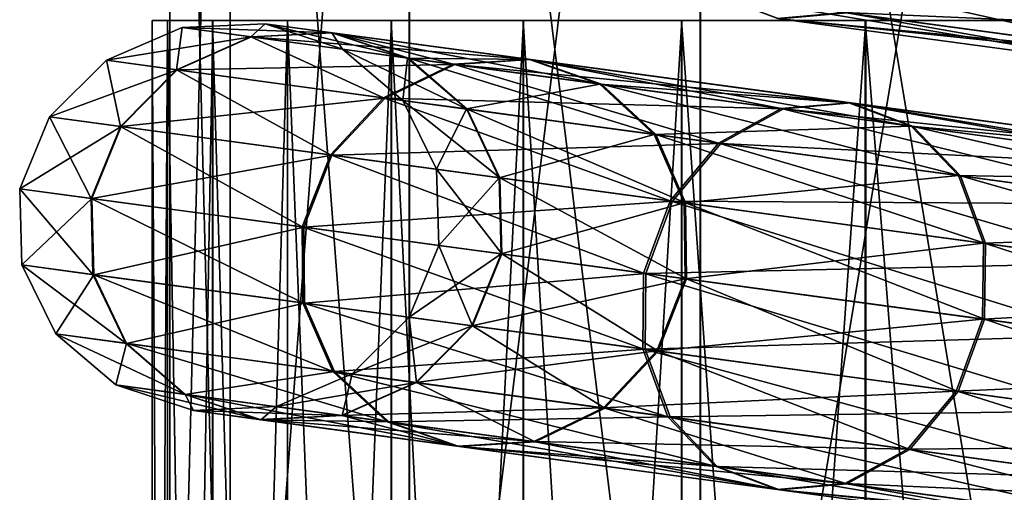
# Model space of a CAD drawing. Units: metres. Extents: x -4.22 to 2.29, y -1.4 to 4.76.
# Drawn here: x 0.54 to 0.81, y -0.55 to -0.42 of the extents above; entities that cross this region are included whole.
import ezdxf

# ---------------------------------------------------------------- set-up
doc = ezdxf.new("R2010")
doc.units = ezdxf.units.M

msp = doc.modelspace()

# ---------------------------------------------------------------- linework, layer by layer
at = {"layer": 'Spicket'}
for points in [[(0.584179, -0.115033, 0.616168), (0.600392, -0.115033, 0.451714), (0.600392, -0.74791, 0.451714)], [(0.584179, -0.115033, 0.616168), (0.600392, -0.74791, 0.451714), (0.584179, -0.74791, 0.616168)], [(0.60036, -0.115033, 0.780625), (0.584179, -0.115033, 0.616168), (0.584179, -0.74791, 0.616168)], [(0.60036, -0.115033, 0.780625), (0.584179, -0.74791, 0.616168), (0.60036, -0.74791, 0.780625)], [(0.648315, -0.115033, 0.938765), (0.60036, -0.115033, 0.780625), (0.60036, -0.74791, 0.780625)], [(0.648315, -0.115033, 0.938765), (0.60036, -0.74791, 0.780625), (0.648315, -0.74791, 0.938765)], [(0.600392, -0.115033, 0.451714), (0.648377, -0.115033, 0.293583), (0.648377, -0.74791, 0.293583)], [(0.600392, -0.115033, 0.451714), (0.648377, -0.74791, 0.293583), (0.600392, -0.74791, 0.451714)], [(0.7262, -0.115033, 1.084512), (0.648315, -0.115033, 0.938765), (0.648315, -0.74791, 0.938765)], [(0.7262, -0.115033, 1.084512), (0.648315, -0.74791, 0.938765), (0.7262, -0.74791, 1.084512)], [(0.648377, -0.115033, 0.293583), (0.72629, -0.115033, 0.147852), (0.72629, -0.74791, 0.147852)], [(0.648377, -0.115033, 0.293583), (0.72629, -0.74791, 0.147852), (0.648377, -0.74791, 0.293583)], [(0.831022, -0.115033, 1.212263), (0.7262, -0.115033, 1.084512), (0.7262, -0.74791, 1.084512)], [(0.831022, -0.115033, 1.212263), (0.7262, -0.74791, 1.084512), (0.831022, -0.74791, 1.212263)], [(0.72629, -0.115033, 0.147852), (0.831136, -0.115033, 0.020121), (0.831136, -0.74791, 0.020121)], [(0.72629, -0.115033, 0.147852), (0.831136, -0.74791, 0.020121), (0.72629, -0.74791, 0.147852)], [(0.891414, -0.426863, 1.198969), (0.782308, -0.412083, 1.077392), (0.795255, -0.396593, 1.070194)], [(0.891414, -0.426863, 1.198969), (0.795255, -0.396593, 1.070194), (0.902657, -0.411143, 1.189873)], [(0.717554, -0.403318, 0.108906), (0.847717, -0.43247, -0.011595), (0.730203, -0.416551, 0.119664)], [(0.717554, -0.403318, 0.108906), (0.837614, -0.419582, -0.025197), (0.847717, -0.43247, -0.011595)], [(0.781764, -0.412009, 0.155799), (0.890726, -0.42677, 0.034091), (0.901981, -0.411051, 0.043178)], [(0.764954, -0.421254, 0.145042), (0.890726, -0.42677, 0.034091), (0.781764, -0.412009, 0.155799)], [(0.877165, -0.436455, 1.212583), (0.76551, -0.42133, 1.088166), (0.782308, -0.412083, 1.077392)], [(0.877165, -0.436455, 1.212583), (0.782308, -0.412083, 1.077392), (0.891414, -0.426863, 1.198969)], [(0.730203, -0.416551, 0.119664), (0.861359, -0.438361, 0.004449), (0.746848, -0.422849, 0.132354)], [(0.730203, -0.416551, 0.119664), (0.847717, -0.43247, -0.011595), (0.861359, -0.438361, 0.004449)], [(0.838371, -0.419684, 1.258321), (0.73079, -0.41663, 1.113585), (0.848459, -0.43257, 1.244705)], [(0.848459, -0.43257, 1.244705), (0.73079, -0.41663, 1.113585), (0.747419, -0.422927, 1.100875)], [(0.746848, -0.422849, 0.132354), (0.876462, -0.43636, 0.020491), (0.764954, -0.421254, 0.145042)], [(0.862081, -0.438459, 1.228644), (0.747419, -0.422927, 1.100875), (0.76551, -0.42133, 1.088166)], [(0.764954, -0.421254, 0.145042), (0.876462, -0.43636, 0.020491), (0.890726, -0.42677, 0.034091)], [(0.862081, -0.438459, 1.228644), (0.76551, -0.42133, 1.088166), (0.877165, -0.436455, 1.212583)], [(0.579487, -1.122655, 0.616325), (0.583546, -1.122655, 0.69778), (0.583546, -0.423448, 0.69778)], [(0.579487, -1.122655, 0.616325), (0.583546, -0.423448, 0.69778), (0.579487, -0.423448, 0.616325)], [(0.58353, -1.122655, 0.534869), (0.579487, -1.122655, 0.616325), (0.579487, -0.423448, 0.616325)], [(0.58353, -1.122655, 0.534869), (0.579487, -0.423448, 0.616325), (0.58353, -0.423448, 0.534869)], [(0.595638, -1.122655, 0.454196), (0.58353, -1.122655, 0.534869), (0.58353, -0.423448, 0.534869)], [(0.595638, -1.122655, 0.454196), (0.58353, -0.423448, 0.534869), (0.595638, -0.423448, 0.454196)], [(0.583546, -1.122655, 0.69778), (0.595669, -1.122655, 0.778451), (0.595669, -0.423448, 0.778451)], [(0.583546, -1.122655, 0.69778), (0.595669, -0.423448, 0.778451), (0.583546, -0.423448, 0.69778)], [(0.609704, -0.424263, 0.61622), (0.605856, -0.427789, 0.44058), (0.587499, -0.425302, 0.61622)], [(0.627795, -0.426713, 0.788326), (0.609704, -0.424263, 0.61622), (0.587499, -0.425302, 0.61622)], [(0.615693, -1.122655, 0.375085), (0.595638, -1.122655, 0.454196), (0.595638, -0.423448, 0.454196)], [(0.615693, -1.122655, 0.375085), (0.595638, -0.423448, 0.454196), (0.615693, -0.423448, 0.375085)], [(0.595669, -1.122655, 0.778451), (0.61574, -1.122655, 0.857559), (0.61574, -0.423448, 0.857559)], [(0.595669, -1.122655, 0.778451), (0.61574, -0.423448, 0.857559), (0.595669, -0.423448, 0.778451)], [(0.609704, -0.424263, 0.61622), (0.627592, -0.426686, 0.445068), (0.605856, -0.427789, 0.44058)], [(0.630449, -0.431116, 0.61622), (0.627592, -0.426686, 0.445068), (0.609704, -0.424263, 0.61622)], [(0.648065, -0.433503, 0.783813), (0.609704, -0.424263, 0.61622), (0.627795, -0.426713, 0.788326)], [(0.648065, -0.433503, 0.783813), (0.630449, -0.431116, 0.61622), (0.609704, -0.424263, 0.61622)], [(0.643503, -1.122655, 0.298295), (0.615693, -1.122655, 0.375085), (0.615693, -0.423448, 0.375085)], [(0.643503, -1.122655, 0.298295), (0.615693, -0.423448, 0.375085), (0.643503, -0.423448, 0.298295)], [(0.61574, -1.122655, 0.857559), (0.643565, -1.122655, 0.934343), (0.643565, -0.423448, 0.934343)], [(0.61574, -1.122655, 0.857559), (0.643565, -0.423448, 0.934343), (0.61574, -0.423448, 0.857559)], [(0.678799, -1.122655, 0.224568), (0.643503, -1.122655, 0.298295), (0.643503, -0.423448, 0.298295)], [(0.678799, -1.122655, 0.224568), (0.643503, -0.423448, 0.298295), (0.678799, -0.423448, 0.224568)], [(0.643565, -1.122655, 0.934343), (0.678876, -1.122655, 1.008063), (0.678876, -0.423448, 1.008063)], [(0.643565, -1.122655, 0.934343), (0.678876, -0.423448, 1.008063), (0.643565, -0.423448, 0.934343)], [(0.721242, -1.122655, 0.154613), (0.678799, -1.122655, 0.224568), (0.678799, -0.423448, 0.224568)], [(0.721242, -1.122655, 0.154613), (0.678799, -0.423448, 0.224568), (0.721242, -0.423448, 0.154613)], [(0.678876, -1.122655, 1.008063), (0.721332, -1.122655, 1.078011), (0.721332, -0.423448, 1.078011)], [(0.678876, -1.122655, 1.008063), (0.721332, -0.423448, 1.078011), (0.678876, -0.423448, 1.008063)], [(0.770423, -1.122655, 0.089103), (0.721242, -1.122655, 0.154613), (0.721242, -0.423448, 0.154613)], [(0.770423, -1.122655, 0.089103), (0.721242, -0.423448, 0.154613), (0.770423, -0.423448, 0.089103)], [(0.721332, -1.122655, 1.078011), (0.770526, -1.122655, 1.143511), (0.770526, -0.423448, 1.143511)], [(0.721332, -1.122655, 1.078011), (0.770526, -0.423448, 1.143511), (0.721332, -0.423448, 1.078011)], [(0.746848, -0.422849, 0.132354), (0.861359, -0.438361, 0.004449), (0.876462, -0.43636, 0.020491)], [(0.848459, -0.43257, 1.244705), (0.747419, -0.422927, 1.100875), (0.862081, -0.438459, 1.228644)], [(0.825868, -1.122655, 0.02867), (0.770423, -1.122655, 0.089103), (0.770423, -0.423448, 0.089103)], [(0.825868, -1.122655, 0.02867), (0.770423, -0.423448, 0.089103), (0.825868, -0.423448, 0.02867)], [(0.770526, -1.122655, 1.143511), (0.825982, -1.122655, 1.203933), (0.825982, -0.423448, 1.203933)], [(0.770526, -1.122655, 1.143511), (0.825982, -0.423448, 1.203933), (0.770526, -0.423448, 1.143511)], [(0.587499, -0.425302, 0.61622), (0.585968, -0.436617, 0.436775), (0.567213, -0.434077, 0.61622)], [(0.606065, -0.427817, 0.792839), (0.587499, -0.425302, 0.61622), (0.567213, -0.434077, 0.61622)], [(0.587499, -0.425302, 0.61622), (0.605856, -0.427789, 0.44058), (0.585968, -0.436617, 0.436775)], [(0.627795, -0.426713, 0.788326), (0.587499, -0.425302, 0.61622), (0.606065, -0.427817, 0.792839)], [(0.627592, -0.426686, 0.445068), (0.660125, -0.435141, 0.272614), (0.605856, -0.427789, 0.44058)], [(0.680871, -0.433903, 0.951938), (0.627795, -0.426713, 0.788326), (0.606065, -0.427817, 0.792839)], [(0.630449, -0.431116, 0.61622), (0.647868, -0.433476, 0.449557), (0.627592, -0.426686, 0.445068)], [(0.647868, -0.433476, 0.449557), (0.680475, -0.43385, 0.281394), (0.627592, -0.426686, 0.445068)], [(0.627592, -0.426686, 0.445068), (0.680475, -0.43385, 0.281394), (0.660125, -0.435141, 0.272614)], [(0.699748, -0.440504, 0.943133), (0.627795, -0.426713, 0.788326), (0.680871, -0.433903, 0.951938)], [(0.699748, -0.440504, 0.943133), (0.648065, -0.433503, 0.783813), (0.627795, -0.426713, 0.788326)], [(0.606065, -0.427817, 0.792839), (0.567213, -0.434077, 0.61622), (0.586181, -0.436646, 0.796666)], [(0.605856, -0.427789, 0.44058), (0.641413, -0.444128, 0.26517), (0.585968, -0.436617, 0.436775)], [(0.660532, -0.435196, 0.960741), (0.606065, -0.427817, 0.792839), (0.586181, -0.436646, 0.796666)], [(0.605856, -0.427789, 0.44058), (0.660125, -0.435141, 0.272614), (0.641413, -0.444128, 0.26517)], [(0.680871, -0.433903, 0.951938), (0.606065, -0.427817, 0.792839), (0.660532, -0.435196, 0.960741)], [(0.646574, -0.44482, 0.61622), (0.647868, -0.433476, 0.449557), (0.630449, -0.431116, 0.61622)], [(0.663788, -0.447152, 0.779987), (0.630449, -0.431116, 0.61622), (0.648065, -0.433503, 0.783813)], [(0.663788, -0.447152, 0.779987), (0.646574, -0.44482, 0.61622), (0.630449, -0.431116, 0.61622)], [(0.567213, -0.434077, 0.61622), (0.570956, -0.451827, 0.434233), (0.551936, -0.449251, 0.61622)], [(0.586181, -0.436646, 0.796666), (0.567213, -0.434077, 0.61622), (0.551936, -0.449251, 0.61622)], [(0.567213, -0.434077, 0.61622), (0.585968, -0.436617, 0.436775), (0.570956, -0.451827, 0.434233)], [(0.646574, -0.44482, 0.61622), (0.663595, -0.447126, 0.453362), (0.647868, -0.433476, 0.449557)], [(0.663595, -0.447126, 0.453362), (0.699363, -0.440452, 0.290174), (0.647868, -0.433476, 0.449557)], [(0.647868, -0.433476, 0.449557), (0.699363, -0.440452, 0.290174), (0.680475, -0.43385, 0.281394)], [(0.714292, -0.453994, 0.93567), (0.648065, -0.433503, 0.783813), (0.699748, -0.440504, 0.943133)], [(0.714292, -0.453994, 0.93567), (0.663788, -0.447152, 0.779987), (0.648065, -0.433503, 0.783813)], [(0.680475, -0.43385, 0.281394), (0.747936, -0.447036, 0.119659), (0.660125, -0.435141, 0.272614)], [(0.766613, -0.445518, 1.100882), (0.680871, -0.433903, 0.951938), (0.660532, -0.435196, 0.960741)], [(0.699363, -0.440452, 0.290174), (0.766041, -0.445441, 0.132347), (0.680475, -0.43385, 0.281394)], [(0.680475, -0.43385, 0.281394), (0.766041, -0.445441, 0.132347), (0.747936, -0.447036, 0.119659)], [(0.783242, -0.451815, 1.088172), (0.680871, -0.433903, 0.951938), (0.766613, -0.445518, 1.100882)], [(0.783242, -0.451815, 1.088172), (0.699748, -0.440504, 0.943133), (0.680871, -0.433903, 0.951938)], [(0.586181, -0.436646, 0.796666), (0.551936, -0.449251, 0.61622), (0.571172, -0.451856, 0.799221)], [(0.585968, -0.436617, 0.436775), (0.627187, -0.459444, 0.260197), (0.570956, -0.451827, 0.434233)], [(0.641828, -0.444184, 0.968204), (0.586181, -0.436646, 0.796666), (0.571172, -0.451856, 0.799221)], [(0.585968, -0.436617, 0.436775), (0.641413, -0.444128, 0.26517), (0.627187, -0.459444, 0.260197)], [(0.660532, -0.435196, 0.960741), (0.586181, -0.436646, 0.796666), (0.641828, -0.444184, 0.968204)], [(0.660125, -0.435141, 0.272614), (0.731125, -0.456281, 0.108902), (0.641413, -0.444128, 0.26517)], [(0.748522, -0.447115, 1.113591), (0.660532, -0.435196, 0.960741), (0.641828, -0.444184, 0.968204)], [(0.660125, -0.435141, 0.272614), (0.747936, -0.447036, 0.119659), (0.731125, -0.456281, 0.108902)], [(0.766613, -0.445518, 1.100882), (0.660532, -0.435196, 0.960741), (0.748522, -0.447115, 1.113591)], [(0.663595, -0.447126, 0.453362), (0.713915, -0.453943, 0.297619), (0.699363, -0.440452, 0.290174)], [(0.713915, -0.453943, 0.297619), (0.782686, -0.451739, 0.145037), (0.699363, -0.440452, 0.290174)], [(0.699363, -0.440452, 0.290174), (0.782686, -0.451739, 0.145037), (0.766041, -0.445441, 0.132347)], [(0.795879, -0.465046, 1.077396), (0.699748, -0.440504, 0.943133), (0.783242, -0.451815, 1.088172)], [(0.795879, -0.465046, 1.077396), (0.714292, -0.453994, 0.93567), (0.699748, -0.440504, 0.943133)], [(0.641828, -0.444184, 0.968204), (0.571172, -0.451856, 0.799221), (0.627607, -0.459501, 0.97319)], [(0.641413, -0.444128, 0.26517), (0.71817, -0.471769, 0.101715), (0.627187, -0.459444, 0.260197)], [(0.731725, -0.456362, 1.124365), (0.641828, -0.444184, 0.968204), (0.627607, -0.459501, 0.97319)], [(0.641413, -0.444128, 0.26517), (0.731125, -0.456281, 0.108902), (0.71817, -0.471769, 0.101715)], [(0.748522, -0.447115, 1.113591), (0.641828, -0.444184, 0.968204), (0.731725, -0.456362, 1.124365)], [(0.655626, -0.463287, 0.61622), (0.663595, -0.447126, 0.453362), (0.646574, -0.44482, 0.61622)], [(0.67257, -0.465583, 0.777429), (0.646574, -0.44482, 0.61622), (0.663788, -0.447152, 0.779987)], [(0.67257, -0.465583, 0.777429), (0.655626, -0.463287, 0.61622), (0.646574, -0.44482, 0.61622)], [(0.766041, -0.445441, 0.132347), (0.865451, -0.462955, -0.011602), (0.747936, -0.447036, 0.119659)], [(0.881276, -0.461051, 1.228652), (0.766613, -0.445518, 1.100882), (0.748522, -0.447115, 1.113591)], [(0.782686, -0.451739, 0.145037), (0.880553, -0.460953, 0.00444), (0.766041, -0.445441, 0.132347)], [(0.766041, -0.445441, 0.132347), (0.880553, -0.460953, 0.00444), (0.865451, -0.462955, -0.011602)], [(0.894898, -0.46694, 1.212591), (0.766613, -0.445518, 1.100882), (0.881276, -0.461051, 1.228652)], [(0.894898, -0.46694, 1.212591), (0.783242, -0.451815, 1.088172), (0.766613, -0.445518, 1.100882)], [(0.655626, -0.463287, 0.61622), (0.672381, -0.465557, 0.455905), (0.663595, -0.447126, 0.453362)], [(0.672381, -0.465557, 0.455905), (0.713915, -0.453943, 0.297619), (0.663595, -0.447126, 0.453362)], [(0.722285, -0.472318, 0.930682), (0.663788, -0.447152, 0.779987), (0.714292, -0.453994, 0.93567)], [(0.722285, -0.472318, 0.930682), (0.67257, -0.465583, 0.777429), (0.663788, -0.447152, 0.779987)], [(0.747936, -0.447036, 0.119659), (0.851186, -0.472545, -0.025202), (0.731125, -0.456281, 0.108902)], [(0.866192, -0.463055, 1.244712), (0.748522, -0.447115, 1.113591), (0.731725, -0.456362, 1.124365)], [(0.747936, -0.447036, 0.119659), (0.865451, -0.462955, -0.011602), (0.851186, -0.472545, -0.025202)], [(0.881276, -0.461051, 1.228652), (0.748522, -0.447115, 1.113591), (0.866192, -0.463055, 1.244712)], [(0.551936, -0.449251, 0.61622), (0.563107, -0.471098, 0.433341), (0.543993, -0.468509, 0.61622)], [(0.571172, -0.451856, 0.799221), (0.551936, -0.449251, 0.61622), (0.543993, -0.468509, 0.61622)], [(0.551936, -0.449251, 0.61622), (0.570956, -0.451827, 0.434233), (0.563107, -0.471098, 0.433341)], [(0.571172, -0.451856, 0.799221), (0.543993, -0.468509, 0.61622), (0.563323, -0.471127, 0.800119)], [(0.570956, -0.451827, 0.434233), (0.619612, -0.478752, 0.258452), (0.563107, -0.471098, 0.433341)], [(0.627607, -0.459501, 0.97319), (0.571172, -0.451856, 0.799221), (0.563323, -0.471127, 0.800119)], [(0.570956, -0.451827, 0.434233), (0.627187, -0.459444, 0.260197), (0.619612, -0.478752, 0.258452)], [(0.713915, -0.453943, 0.297619), (0.795335, -0.464972, 0.155794), (0.782686, -0.451739, 0.145037)], [(0.795335, -0.464972, 0.155794), (0.894195, -0.466845, 0.020484), (0.782686, -0.451739, 0.145037)], [(0.782686, -0.451739, 0.145037), (0.894195, -0.466845, 0.020484), (0.880553, -0.460953, 0.00444)], [(0.904986, -0.479826, 1.198975), (0.783242, -0.451815, 1.088172), (0.894898, -0.46694, 1.212591)], [(0.904986, -0.479826, 1.198975), (0.795879, -0.465046, 1.077396), (0.783242, -0.451815, 1.088172)], [(0.672381, -0.465557, 0.455905), (0.721915, -0.472267, 0.302593), (0.713915, -0.453943, 0.297619)], [(0.721915, -0.472267, 0.302593), (0.795335, -0.464972, 0.155794), (0.713915, -0.453943, 0.297619)], [(0.802599, -0.483197, 1.070196), (0.714292, -0.453994, 0.93567), (0.795879, -0.465046, 1.077396)], [(0.802599, -0.483197, 1.070196), (0.722285, -0.472318, 0.930682), (0.714292, -0.453994, 0.93567)], [(0.731725, -0.456362, 1.124365), (0.627607, -0.459501, 0.97319), (0.718778, -0.471852, 1.131564)], [(0.731125, -0.456281, 0.108902), (0.839932, -0.488264, -0.034289), (0.71817, -0.471769, 0.101715)], [(0.851944, -0.472648, 1.258327), (0.731725, -0.456362, 1.124365), (0.718778, -0.471852, 1.131564)], [(0.731125, -0.456281, 0.108902), (0.851186, -0.472545, -0.025202), (0.839932, -0.488264, -0.034289)], [(0.866192, -0.463055, 1.244712), (0.731725, -0.456362, 1.124365), (0.851944, -0.472648, 1.258327)], [(0.627607, -0.459501, 0.97319), (0.563323, -0.471127, 0.800119), (0.620035, -0.47881, 0.974941)], [(0.627187, -0.459444, 0.260197), (0.711042, -0.491138, 0.099192), (0.619612, -0.478752, 0.258452)], [(0.718778, -0.471852, 1.131564), (0.627607, -0.459501, 0.97319), (0.620035, -0.47881, 0.974941)], [(0.627187, -0.459444, 0.260197), (0.71817, -0.471769, 0.101715), (0.711042, -0.491138, 0.099192)], [(0.656225, -0.483707, 0.61622), (0.672381, -0.465557, 0.455905), (0.655626, -0.463287, 0.61622)], [(0.673076, -0.48599, 0.776531), (0.655626, -0.463287, 0.61622), (0.67257, -0.465583, 0.777429)], [(0.673076, -0.48599, 0.776531), (0.656225, -0.483707, 0.61622), (0.655626, -0.463287, 0.61622)], [(0.656225, -0.483707, 0.61622), (0.672887, -0.485964, 0.456798), (0.672381, -0.465557, 0.455905)], [(0.672887, -0.485964, 0.456798), (0.721915, -0.472267, 0.302593), (0.672381, -0.465557, 0.455905)], [(0.722514, -0.492687, 0.928929), (0.67257, -0.465583, 0.777429), (0.722285, -0.472318, 0.930682)], [(0.722514, -0.492687, 0.928929), (0.673076, -0.48599, 0.776531), (0.67257, -0.465583, 0.777429)], [(0.721915, -0.472267, 0.302593), (0.802064, -0.483125, 0.162983), (0.795335, -0.464972, 0.155794)], [(0.802064, -0.483125, 0.162983), (0.904299, -0.479733, 0.034086), (0.795335, -0.464972, 0.155794)], [(0.795335, -0.464972, 0.155794), (0.904299, -0.479733, 0.034086), (0.894195, -0.466845, 0.020484)], [(0.910003, -0.497747, 1.189876), (0.795879, -0.465046, 1.077396), (0.904986, -0.479826, 1.198975)], [(0.910003, -0.497747, 1.189876), (0.802599, -0.483197, 1.070196), (0.795879, -0.465046, 1.077396)], [(0.543993, -0.468509, 0.61622), (0.563612, -0.49151, 0.434234), (0.544592, -0.488933, 0.61622)], [(0.543993, -0.468509, 0.61622), (0.563107, -0.471098, 0.433341), (0.563612, -0.49151, 0.434234)], [(0.563323, -0.471127, 0.800119), (0.543993, -0.468509, 0.61622), (0.544592, -0.488933, 0.61622)], [(0.563323, -0.471127, 0.800119), (0.544592, -0.488933, 0.61622), (0.563828, -0.491539, 0.799221)], [(0.563107, -0.471098, 0.433341), (0.619842, -0.499127, 0.260199), (0.563612, -0.49151, 0.434234)], [(0.563107, -0.471098, 0.433341), (0.619612, -0.478752, 0.258452), (0.619842, -0.499127, 0.260199)], [(0.620035, -0.47881, 0.974941), (0.563323, -0.471127, 0.800119), (0.563828, -0.491539, 0.799221)], [(0.718778, -0.471852, 1.131564), (0.620035, -0.47881, 0.974941), (0.711653, -0.491221, 1.13409)], [(0.71817, -0.471769, 0.101715), (0.833401, -0.507713, -0.037479), (0.711042, -0.491138, 0.099192)], [(0.8407, -0.488368, 1.267422), (0.718778, -0.471852, 1.131564), (0.711653, -0.491221, 1.13409)], [(0.71817, -0.471769, 0.101715), (0.839932, -0.488264, -0.034289), (0.833401, -0.507713, -0.037479)], [(0.851944, -0.472648, 1.258327), (0.718778, -0.471852, 1.131564), (0.8407, -0.488368, 1.267422)], [(0.672887, -0.485964, 0.456798), (0.722145, -0.492637, 0.30434), (0.721915, -0.472267, 0.302593)], [(0.722145, -0.492637, 0.30434), (0.802064, -0.483125, 0.162983), (0.721915, -0.472267, 0.302593)], [(0.80238, -0.503506, 1.067666), (0.722285, -0.472318, 0.930682), (0.802599, -0.483197, 1.070196)], [(0.80238, -0.503506, 1.067666), (0.722514, -0.492687, 0.928929), (0.722285, -0.472318, 0.930682)], [(0.620035, -0.47881, 0.974941), (0.563828, -0.491539, 0.799221), (0.620263, -0.499184, 0.973189)], [(0.619612, -0.478752, 0.258452), (0.710825, -0.511452, 0.101718), (0.619842, -0.499127, 0.260199)], [(0.619612, -0.478752, 0.258452), (0.711042, -0.491138, 0.099192), (0.710825, -0.511452, 0.101718)], [(0.711653, -0.491221, 1.13409), (0.620035, -0.47881, 0.974941), (0.620263, -0.499184, 0.973189)], [(0.802064, -0.483125, 0.162983), (0.909326, -0.497655, 0.043175), (0.904299, -0.479733, 0.034086)], [(0.648282, -0.50297, 0.61622), (0.672887, -0.485964, 0.456798), (0.656225, -0.483707, 0.61622)], [(0.665227, -0.505265, 0.777429), (0.648282, -0.50297, 0.61622), (0.656225, -0.483707, 0.61622)], [(0.665227, -0.505265, 0.777429), (0.656225, -0.483707, 0.61622), (0.673076, -0.48599, 0.776531)], [(0.722145, -0.492637, 0.30434), (0.801848, -0.503434, 0.165509), (0.802064, -0.483125, 0.162983)], [(0.801848, -0.503434, 0.165509), (0.909326, -0.497655, 0.043175), (0.802064, -0.483125, 0.162983)], [(0.909185, -0.517974, 1.18668), (0.80238, -0.503506, 1.067666), (0.802599, -0.483197, 1.070196)], [(0.909185, -0.517974, 1.18668), (0.802599, -0.483197, 1.070196), (0.910003, -0.497747, 1.189876)], [(0.648282, -0.50297, 0.61622), (0.665037, -0.50524, 0.455905), (0.672887, -0.485964, 0.456798)], [(0.665037, -0.50524, 0.455905), (0.722145, -0.492637, 0.30434), (0.672887, -0.485964, 0.456798)], [(0.714941, -0.512, 0.93068), (0.665227, -0.505265, 0.777429), (0.673076, -0.48599, 0.776531)], [(0.714941, -0.512, 0.93068), (0.673076, -0.48599, 0.776531), (0.722514, -0.492687, 0.928929)], [(0.544592, -0.488933, 0.61622), (0.572398, -0.509941, 0.436777), (0.553643, -0.5074, 0.61622)], [(0.544592, -0.488933, 0.61622), (0.563612, -0.49151, 0.434234), (0.572398, -0.509941, 0.436777)], [(0.563828, -0.491539, 0.799221), (0.544592, -0.488933, 0.61622), (0.553643, -0.5074, 0.61622)], [(0.8407, -0.488368, 1.267422), (0.711653, -0.491221, 1.13409), (0.834173, -0.507818, 1.270615)], [(0.563828, -0.491539, 0.799221), (0.553643, -0.5074, 0.61622), (0.57261, -0.50997, 0.796664)], [(0.563612, -0.49151, 0.434234), (0.627842, -0.517452, 0.265173), (0.572398, -0.509941, 0.436777)], [(0.563612, -0.49151, 0.434234), (0.619842, -0.499127, 0.260199), (0.627842, -0.517452, 0.265173)], [(0.620263, -0.499184, 0.973189), (0.563828, -0.491539, 0.799221), (0.57261, -0.50997, 0.796664)], [(0.711653, -0.491221, 1.13409), (0.620263, -0.499184, 0.973189), (0.711433, -0.511534, 1.131562)], [(0.665037, -0.50524, 0.455905), (0.714571, -0.51195, 0.302595), (0.722145, -0.492637, 0.30434)], [(0.711042, -0.491138, 0.099192), (0.832586, -0.527946, -0.034286), (0.710825, -0.511452, 0.101718)], [(0.711042, -0.491138, 0.099192), (0.833401, -0.507713, -0.037479), (0.832586, -0.527946, -0.034286)], [(0.834173, -0.507818, 1.270615), (0.711653, -0.491221, 1.13409), (0.711433, -0.511534, 1.131562)], [(0.714571, -0.51195, 0.302595), (0.801848, -0.503434, 0.165509), (0.722145, -0.492637, 0.30434)], [(0.795255, -0.52288, 1.070194), (0.714941, -0.512, 0.93068), (0.722514, -0.492687, 0.928929)], [(0.795255, -0.52288, 1.070194), (0.722514, -0.492687, 0.928929), (0.80238, -0.503506, 1.067666)], [(0.801848, -0.503434, 0.165509), (0.908513, -0.517883, 0.046368), (0.909326, -0.497655, 0.043175)], [(0.620263, -0.499184, 0.973189), (0.57261, -0.50997, 0.796664), (0.628257, -0.517508, 0.968201)], [(0.619842, -0.499127, 0.260199), (0.717554, -0.529604, 0.108906), (0.627842, -0.517452, 0.265173)], [(0.619842, -0.499127, 0.260199), (0.710825, -0.511452, 0.101718), (0.717554, -0.529604, 0.108906)], [(0.711433, -0.511534, 1.131562), (0.620263, -0.499184, 0.973189), (0.628257, -0.517508, 0.968201)], [(0.633004, -0.518144, 0.61622), (0.665037, -0.50524, 0.455905), (0.648282, -0.50297, 0.61622)], [(0.650218, -0.520476, 0.779985), (0.633004, -0.518144, 0.61622), (0.648282, -0.50297, 0.61622)], [(0.650218, -0.520476, 0.779985), (0.648282, -0.50297, 0.61622), (0.665227, -0.505265, 0.777429)], [(0.714571, -0.51195, 0.302595), (0.794719, -0.522807, 0.162986), (0.801848, -0.503434, 0.165509)], [(0.794719, -0.522807, 0.162986), (0.908513, -0.517883, 0.046368), (0.801848, -0.503434, 0.165509)], [(0.902657, -0.537429, 1.189873), (0.795255, -0.52288, 1.070194), (0.80238, -0.503506, 1.067666)], [(0.902657, -0.537429, 1.189873), (0.80238, -0.503506, 1.067666), (0.909185, -0.517974, 1.18668)], [(0.633004, -0.518144, 0.61622), (0.650025, -0.520449, 0.453363), (0.665037, -0.50524, 0.455905)], [(0.650025, -0.520449, 0.453363), (0.714571, -0.51195, 0.302595), (0.665037, -0.50524, 0.455905)], [(0.700721, -0.527317, 0.935667), (0.650218, -0.520476, 0.779985), (0.665227, -0.505265, 0.777429)], [(0.700721, -0.527317, 0.935667), (0.665227, -0.505265, 0.777429), (0.714941, -0.512, 0.93068)], [(0.553643, -0.5074, 0.61622), (0.588125, -0.523591, 0.440582), (0.569769, -0.521104, 0.61622)], [(0.553643, -0.5074, 0.61622), (0.572398, -0.509941, 0.436777), (0.588125, -0.523591, 0.440582)], [(0.57261, -0.50997, 0.796664), (0.553643, -0.5074, 0.61622), (0.569769, -0.521104, 0.61622)], [(0.834173, -0.507818, 1.270615), (0.711433, -0.511534, 1.131562), (0.833355, -0.52805, 1.26742)], [(0.57261, -0.50997, 0.796664), (0.569769, -0.521104, 0.61622), (0.588334, -0.523619, 0.792837)], [(0.572398, -0.509941, 0.436777), (0.642394, -0.530942, 0.272618), (0.588125, -0.523591, 0.440582)], [(0.572398, -0.509941, 0.436777), (0.627842, -0.517452, 0.265173), (0.642394, -0.530942, 0.272618)], [(0.628257, -0.517508, 0.968201), (0.57261, -0.50997, 0.796664), (0.588334, -0.523619, 0.792837)], [(0.710825, -0.511452, 0.101718), (0.837614, -0.545868, -0.025197), (0.717554, -0.529604, 0.108906)], [(0.710825, -0.511452, 0.101718), (0.832586, -0.527946, -0.034286), (0.837614, -0.545868, -0.025197)], [(0.711433, -0.511534, 1.131562), (0.628257, -0.517508, 0.968201), (0.718153, -0.529686, 1.124361)], [(0.650025, -0.520449, 0.453363), (0.700344, -0.527266, 0.297622), (0.714571, -0.51195, 0.302595)], [(0.700344, -0.527266, 0.297622), (0.794719, -0.522807, 0.162986), (0.714571, -0.51195, 0.302595)], [(0.782308, -0.538369, 1.077392), (0.700721, -0.527317, 0.935667), (0.714941, -0.512, 0.93068)], [(0.833355, -0.52805, 1.26742), (0.711433, -0.511534, 1.131562), (0.718153, -0.529686, 1.124361)], [(0.782308, -0.538369, 1.077392), (0.714941, -0.512, 0.93068), (0.795255, -0.52288, 1.070194)], [(0.628257, -0.517508, 0.968201), (0.588334, -0.523619, 0.792837), (0.6428, -0.530997, 0.960737)], [(0.612718, -0.526918, 0.61622), (0.650025, -0.520449, 0.453363), (0.633004, -0.518144, 0.61622)], [(0.630335, -0.529305, 0.78381), (0.612718, -0.526918, 0.61622), (0.633004, -0.518144, 0.61622)], [(0.627842, -0.517452, 0.265173), (0.730203, -0.542837, 0.119664), (0.642394, -0.530942, 0.272618)], [(0.627842, -0.517452, 0.265173), (0.717554, -0.529604, 0.108906), (0.730203, -0.542837, 0.119664)], [(0.718153, -0.529686, 1.124361), (0.628257, -0.517508, 0.968201), (0.6428, -0.530997, 0.960737)], [(0.630335, -0.529305, 0.78381), (0.633004, -0.518144, 0.61622), (0.650218, -0.520476, 0.779985)], [(0.794719, -0.522807, 0.162986), (0.901981, -0.537337, 0.043178), (0.908513, -0.517883, 0.046368)], [(0.569769, -0.521104, 0.61622), (0.608401, -0.530381, 0.445071), (0.590513, -0.527958, 0.61622)], [(0.569769, -0.521104, 0.61622), (0.588125, -0.523591, 0.440582), (0.608401, -0.530381, 0.445071)], [(0.588334, -0.523619, 0.792837), (0.569769, -0.521104, 0.61622), (0.590513, -0.527958, 0.61622)], [(0.612718, -0.526918, 0.61622), (0.630137, -0.529278, 0.449559), (0.650025, -0.520449, 0.453363)], [(0.630137, -0.529278, 0.449559), (0.700344, -0.527266, 0.297622), (0.650025, -0.520449, 0.453363)], [(0.682018, -0.536306, 0.943129), (0.630335, -0.529305, 0.78381), (0.650218, -0.520476, 0.779985)], [(0.682018, -0.536306, 0.943129), (0.650218, -0.520476, 0.779985), (0.700721, -0.527317, 0.935667)], [(0.588125, -0.523591, 0.440582), (0.661283, -0.537545, 0.281398), (0.608401, -0.530381, 0.445071)], [(0.588125, -0.523591, 0.440582), (0.642394, -0.530942, 0.272618), (0.661283, -0.537545, 0.281398)], [(0.6428, -0.530997, 0.960737), (0.588334, -0.523619, 0.792837), (0.608604, -0.530408, 0.788323)], [(0.588334, -0.523619, 0.792837), (0.590513, -0.527958, 0.61622), (0.608604, -0.530408, 0.788323)], [(0.700344, -0.527266, 0.297622), (0.781764, -0.538295, 0.155799), (0.794719, -0.522807, 0.162986)], [(0.781764, -0.538295, 0.155799), (0.901981, -0.537337, 0.043178), (0.794719, -0.522807, 0.162986)], [(0.891414, -0.553149, 1.198969), (0.782308, -0.538369, 1.077392), (0.795255, -0.52288, 1.070194)], [(0.891414, -0.553149, 1.198969), (0.795255, -0.52288, 1.070194), (0.902657, -0.537429, 1.189873)], [(0.590513, -0.527958, 0.61622), (0.630137, -0.529278, 0.449559), (0.612718, -0.526918, 0.61622)], [(0.608604, -0.530408, 0.788323), (0.590513, -0.527958, 0.61622), (0.612718, -0.526918, 0.61622)], [(0.608604, -0.530408, 0.788323), (0.612718, -0.526918, 0.61622), (0.630335, -0.529305, 0.78381)], [(0.630137, -0.529278, 0.449559), (0.681632, -0.536254, 0.290178), (0.700344, -0.527266, 0.297622)], [(0.681632, -0.536254, 0.290178), (0.781764, -0.538295, 0.155799), (0.700344, -0.527266, 0.297622)], [(0.590513, -0.527958, 0.61622), (0.608401, -0.530381, 0.445071), (0.630137, -0.529278, 0.449559)], [(0.608401, -0.530381, 0.445071), (0.681632, -0.536254, 0.290178), (0.630137, -0.529278, 0.449559)], [(0.661678, -0.537598, 0.951933), (0.608604, -0.530408, 0.788323), (0.630335, -0.529305, 0.78381)], [(0.661678, -0.537598, 0.951933), (0.630335, -0.529305, 0.78381), (0.682018, -0.536306, 0.943129)], [(0.718153, -0.529686, 1.124361), (0.6428, -0.530997, 0.960737), (0.73079, -0.542917, 1.113585)], [(0.76551, -0.547616, 1.088166), (0.682018, -0.536306, 0.943129), (0.700721, -0.527317, 0.935667)], [(0.76551, -0.547616, 1.088166), (0.700721, -0.527317, 0.935667), (0.782308, -0.538369, 1.077392)], [(0.717554, -0.529604, 0.108906), (0.847717, -0.558756, -0.011595), (0.730203, -0.542837, 0.119664)], [(0.717554, -0.529604, 0.108906), (0.837614, -0.545868, -0.025197), (0.847717, -0.558756, -0.011595)], [(0.833355, -0.52805, 1.26742), (0.718153, -0.529686, 1.124361), (0.838371, -0.545971, 1.258321)], [(0.838371, -0.545971, 1.258321), (0.718153, -0.529686, 1.124361), (0.73079, -0.542917, 1.113585)], [(0.608401, -0.530381, 0.445071), (0.661283, -0.537545, 0.281398), (0.681632, -0.536254, 0.290178)], [(0.6428, -0.530997, 0.960737), (0.608604, -0.530408, 0.788323), (0.661678, -0.537598, 0.951933)], [(0.642394, -0.530942, 0.272618), (0.746848, -0.549136, 0.132354), (0.661283, -0.537545, 0.281398)], [(0.642394, -0.530942, 0.272618), (0.730203, -0.542837, 0.119664), (0.746848, -0.549136, 0.132354)], [(0.73079, -0.542917, 1.113585), (0.6428, -0.530997, 0.960737), (0.661678, -0.537598, 0.951933)], [(0.661283, -0.537545, 0.281398), (0.764954, -0.547541, 0.145042), (0.681632, -0.536254, 0.290178)], [(0.661283, -0.537545, 0.281398), (0.746848, -0.549136, 0.132354), (0.764954, -0.547541, 0.145042)], [(0.747419, -0.549213, 1.100875), (0.661678, -0.537598, 0.951933), (0.682018, -0.536306, 0.943129)], [(0.73079, -0.542917, 1.113585), (0.661678, -0.537598, 0.951933), (0.747419, -0.549213, 1.100875)], [(0.681632, -0.536254, 0.290178), (0.764954, -0.547541, 0.145042), (0.781764, -0.538295, 0.155799)], [(0.747419, -0.549213, 1.100875), (0.682018, -0.536306, 0.943129), (0.76551, -0.547616, 1.088166)], [(0.781764, -0.538295, 0.155799), (0.890726, -0.553056, 0.034091), (0.901981, -0.537337, 0.043178)], [(0.764954, -0.547541, 0.145042), (0.890726, -0.553056, 0.034091), (0.781764, -0.538295, 0.155799)], [(0.877165, -0.562742, 1.212583), (0.76551, -0.547616, 1.088166), (0.782308, -0.538369, 1.077392)], [(0.877165, -0.562742, 1.212583), (0.782308, -0.538369, 1.077392), (0.891414, -0.553149, 1.198969)], [(0.730203, -0.542837, 0.119664), (0.861359, -0.564648, 0.004449), (0.746848, -0.549136, 0.132354)], [(0.730203, -0.542837, 0.119664), (0.847717, -0.558756, -0.011595), (0.861359, -0.564648, 0.004449)], [(0.838371, -0.545971, 1.258321), (0.73079, -0.542917, 1.113585), (0.848459, -0.558857, 1.244705)], [(0.848459, -0.558857, 1.244705), (0.73079, -0.542917, 1.113585), (0.747419, -0.549213, 1.100875)], [(0.746848, -0.549136, 0.132354), (0.876462, -0.562646, 0.020491), (0.764954, -0.547541, 0.145042)], [(0.862081, -0.564746, 1.228644), (0.747419, -0.549213, 1.100875), (0.76551, -0.547616, 1.088166)], [(0.764954, -0.547541, 0.145042), (0.876462, -0.562646, 0.020491), (0.890726, -0.553056, 0.034091)], [(0.862081, -0.564746, 1.228644), (0.76551, -0.547616, 1.088166), (0.877165, -0.562742, 1.212583)], [(0.746848, -0.549136, 0.132354), (0.861359, -0.564648, 0.004449), (0.876462, -0.562646, 0.020491)], [(0.848459, -0.558857, 1.244705), (0.747419, -0.549213, 1.100875), (0.862081, -0.564746, 1.228644)]]:
    msp.add_3dface(points, dxfattribs=at)

doc.saveas('drawing.dxf')
